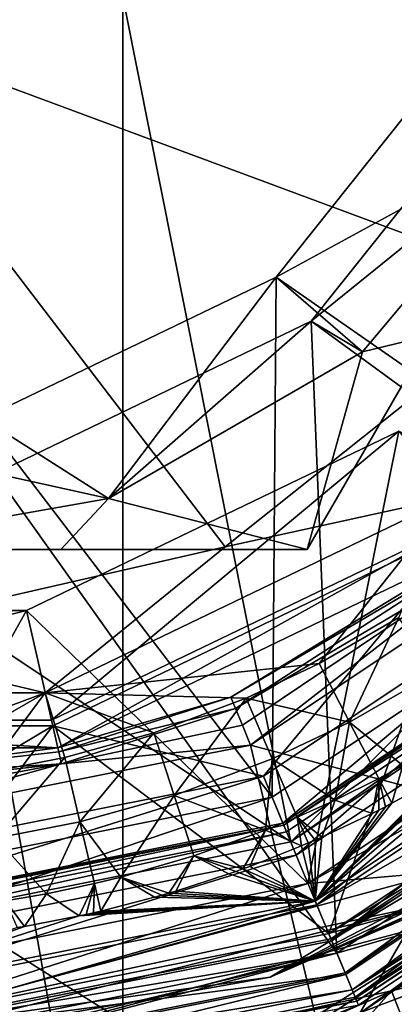
# Model space of a CAD drawing. Extents: x -110 to 110, y -35 to 35.
# Drawn here: x -73 to -70, y -12 to -3 of the extents above; entities that cross this region are included whole.
import ezdxf

# ---------------------------------------------------------------- set-up
doc = ezdxf.new("R2010")
doc.units = 0
doc.header["$MEASUREMENT"] = 0

msp = doc.modelspace()

# ---------------------------------------------------------------- linework, layer by layer
for points in [[(-77.691498, 15.2645, -17.299999), (-86.873703, -9.9632, -17.299999), (-72.308502, -15.2645, -17.299999)], [(-86.873703, -9.9632, -34.799999), (-77.691498, 15.2645, -34.799999), (-72.308502, -15.2645, -34.799999)], [(-77.691498, 15.2645, -17.299999), (-72.308502, -15.2645, -17.299999), (-72.308502, 15.2645, -17.299999)], [(-72.308502, -15.2645, -34.799999), (-77.691498, 15.2645, -34.799999), (-72.308502, 15.2645, -34.799999)], [(-72.308502, 15.2645, -17.299999), (-72.308502, -15.2645, -17.299999), (-60.434799, 5.3013, -17.299999)], [(-72.308502, -15.2645, -34.799999), (-72.308502, 15.2645, -34.799999), (-60.434799, 5.3013, -34.799999)], [(-85.931503, 0, 15.8854), (-75, 10.9315, 15.8854), (-70.816704, -10.0994, 15.8854)], [(-70.816704, -10.0994, 15.8854), (-75, 10.9315, 15.8854), (-64.900597, -4.1833, 15.8854)], [(-75, 10.9315, 15.8854), (-64.900597, 4.1833, 15.8854), (-64.900597, -4.1833, 15.8854)], [(-60.434799, 5.3013, -17.299999), (-72.308502, -15.2645, -17.299999), (-67.25, -13.4234, -17.299999)], [(-72.308502, -15.2645, -34.799999), (-60.434799, 5.3013, -34.799999), (-67.25, -13.4234, -34.799999)], [(-85.931503, 0, 15.8854), (-70.816704, -10.0994, 15.8854), (-75, -10.9315, 15.8854)], [(-68.510803, -5.175, 67.699997), (-66.908096, -1.8469, 67.699997), (-75, -2.7676, 67.8778)], [(-71.398804, -7.478, 67.699997), (-75, -2.7676, 67.8778), (-75, -8.3, 67.699997)], [(-68.510803, -5.175, 67.699997), (-75, -2.7676, 67.8778), (-71.398804, -7.478, 67.699997)], [(-69.1437, -2.8202, 39.799999), (-70.947304, -5.0819, 39.799999), (-67.573898, -7.4261, 39.799999)], [(-70.947304, -5.0819, 39.799999), (-69.1437, -2.8202, 43.200001), (-70.947304, -5.0819, 43.200001)], [(-70.947304, -5.0819, 39.799999), (-69.1437, -2.8202, 39.799999), (-69.1437, -2.8202, 43.200001)], [(-70.947304, -5.0819, 43.200001), (-69.1437, -2.8202, 43.200001), (-68.504799, -3.75, 43.200001)], [(-68.693199, -3.0372, 47.200001), (-70.635597, -5.4728, 47.200001), (-68.504799, -3.75, 47.200001)], [(-70.635597, -5.4728, 47.200001), (-68.693199, -3.0372, 51.200001), (-70.635597, -5.4728, 51.200001)], [(-70.635597, -5.4728, 47.200001), (-68.693199, -3.0372, 47.200001), (-68.693199, -3.0372, 51.200001)], [(-70.635597, -5.4728, 51.200001), (-68.693199, -3.0372, 51.200001), (-66.514702, -8.4853, 51.200001)], [(-70.947304, -5.0819, 43.200001), (-68.504799, -3.75, 43.200001), (-70.1791, -5.7453, 43.200001)], [(-68.504799, -3.75, 47.200001), (-70.635597, -5.4728, 47.200001), (-70.1791, -5.7453, 47.200001)], [(-68.504799, -3.75, 43.200001), (-69.571198, -5.597, 43.3717), (-70.1791, -5.7453, 43.200001)], [(-70.1791, -5.7453, 47.200001), (-69.571198, -5.597, 47.028301), (-68.504799, -3.75, 47.200001)], [(-70.816704, -10.0994, 15.8854), (-64.900597, -4.1833, 15.8854), (-67.270302, -7.7297, 15.8854)], [(-73.553596, -6.337, 39.799999), (-70.981003, -9.7026, 39.799999), (-70.947304, -5.0819, 39.799999)], [(-73.553596, -6.337, 39.799999), (-70.947304, -5.0819, 43.200001), (-73.553596, -6.337, 43.200001)], [(-73.553596, -6.337, 39.799999), (-70.947304, -5.0819, 39.799999), (-70.947304, -5.0819, 43.200001)], [(-73.553596, -6.337, 43.200001), (-70.947304, -5.0819, 43.200001), (-72.434799, -7.0477, 43.200001)], [(-72.434799, -7.0477, 43.200001), (-70.947304, -5.0819, 43.200001), (-70.1791, -5.7453, 43.200001)], [(-70.947304, -5.0819, 39.799999), (-70.981003, -9.7026, 39.799999), (-67.573898, -7.4261, 39.799999)], [(-68.510803, -5.175, 67.699997), (-71.398804, -7.478, 67.699997), (-69.388603, -7.0365, 67.699997)], [(-70.635597, -5.4728, 47.200001), (-73.442398, -6.8245, 47.200001), (-72.434799, -7.0477, 47.200001)], [(-73.442398, -6.8245, 47.200001), (-70.635597, -5.4728, 51.200001), (-73.442398, -6.8245, 51.200001)], [(-73.442398, -6.8245, 47.200001), (-70.635597, -5.4728, 47.200001), (-70.635597, -5.4728, 51.200001)], [(-70.407799, -11.0866, 51.200001), (-73.442398, -6.8245, 51.200001), (-70.635597, -5.4728, 51.200001)], [(-70.635597, -5.4728, 47.200001), (-72.434799, -7.0477, 47.200001), (-70.1791, -5.7453, 47.200001)], [(-70.407799, -11.0866, 51.200001), (-70.635597, -5.4728, 51.200001), (-66.514702, -8.4853, 51.200001)], [(-69.571198, -5.597, 43.3717), (-70.669899, -7.5, 43.8699), (-70.1791, -5.7453, 43.200001)], [(-69.571198, -5.597, 43.3717), (-70.669899, -7.5, 46.530102), (-70.669899, -7.5, 43.8699)], [(-69.571198, -5.597, 43.3717), (-69.571198, -5.597, 47.028301), (-70.669899, -7.5, 46.530102)], [(-70.669899, -7.5, 46.530102), (-69.571198, -5.597, 47.028301), (-70.1791, -5.7453, 47.200001)], [(-70.1791, -5.7453, 43.200001), (-70.669899, -7.5, 43.8699), (-72.434799, -7.0477, 43.200001)], [(-72.434799, -7.0477, 47.200001), (-70.669899, -7.5, 46.530102), (-70.1791, -5.7453, 47.200001)], [(-73.553596, -6.337, 39.799999), (-75, -10.5021, 39.799999), (-70.981003, -9.7026, 39.799999)], [(-75, -7.5, 43.200001), (-73.553596, -6.337, 43.200001), (-72.434799, -7.0477, 43.200001)], [(-69.856201, -6.4501, -9.8), (-73.1642, -8.0432, -9.8), (-70.663902, -10.4682, -9.8)], [(-69.856201, -6.4501, -9.8), (-69.856201, -6.4501, -13.3), (-73.1642, -8.0432, -9.8)], [(-69.856201, -6.4501, -13.3), (-73.1642, -8.0432, -13.3), (-73.1642, -8.0432, -9.8)], [(-69.856201, -6.4501, -13.3), (-72.941704, -9.0181, -14.3), (-73.1642, -8.0432, -13.3)], [(-69.232697, -7.2319, -14.3), (-72.941704, -9.0181, -14.3), (-69.856201, -6.4501, -13.3)], [(-69.856201, -6.4501, -9.8), (-70.663902, -10.4682, -9.8), (-66.987999, -8.012, -9.8)], [(-73.442398, -6.8245, 47.200001), (-75, -7.5, 47.200001), (-72.434799, -7.0477, 47.200001)], [(-75, -12, 51.200001), (-73.442398, -6.8245, 51.200001), (-70.407799, -11.0866, 51.200001)], [(-72.434799, -7.0477, 43.200001), (-72.859802, -7.5, 43.372898), (-75, -7.5, 43.200001)], [(-75, -7.5, 47.200001), (-72.859802, -7.5, 47.0271), (-72.434799, -7.0477, 47.200001)], [(-71.398804, -7.478, 67.699997), (-72.997299, -8.7744, 67.699997), (-69.388603, -7.0365, 67.699997)], [(-70.565804, -8.5137, 67.657501), (-69.388603, -7.0365, 67.699997), (-72.997299, -8.7744, 67.699997)], [(-70.669899, -7.5, 43.8699), (-72.859802, -7.5, 43.372898), (-72.434799, -7.0477, 43.200001)], [(-72.859802, -7.5, 47.0271), (-70.669899, -7.5, 46.530102), (-72.434799, -7.0477, 47.200001)], [(-68.985497, -7.5419, -16.653601), (-67.928902, -7.0711, -16.799999), (-71.173203, -9.2388, -16.799999)], [(-71.173203, -9.2388, -16.799999), (-67.928902, -7.0711, -16.799999), (-66.129501, -10.5714, -16.799999)], [(-70.565804, -8.5137, 67.657501), (-69.856499, -8.1049, 67.657501), (-69.388603, -7.0365, 67.699997)], [(-72.886101, -9.2618, -14.3), (-72.941704, -9.0181, -14.3), (-69.232697, -7.2319, -14.3)], [(-72.886101, -9.2618, -14.3), (-69.232697, -7.2319, -14.3), (-69.076797, -7.4274, -14.3)], [(-72.930603, -9.0668, 8), (-69.2015, -7.271, 12.5), (-69.2015, -7.271, 8)], [(-72.930603, -9.0668, 12.5), (-69.2015, -7.271, 12.5), (-72.930603, -9.0668, 8)], [(-71.058403, -9.516, 13.5), (-69.2015, -7.271, 12.5), (-72.930603, -9.0668, 12.5)], [(-72.930603, -9.0668, 8), (-69.2015, -7.271, 8), (-70.479599, -10.9132, 8)], [(-71.058403, -9.516, 13.5), (-67.716797, -7.2832, 13.5), (-69.2015, -7.271, 12.5)], [(-67.716797, -7.2832, 13.5), (-71.058403, -9.516, 13.5), (-70.8862, -9.9317, 13.5)], [(-67.398598, -7.6014, 13.5), (-67.716797, -7.2832, 13.5), (-70.8862, -9.9317, 13.5)], [(-69.2015, -7.271, 8), (-66.6474, -8.3526, 8), (-70.479599, -10.9132, 8)], [(-69.076797, -7.4274, -14.3), (-72.886101, -9.2618, -16.299999), (-72.886101, -9.2618, -14.3)], [(-69.076797, -7.4274, -16.299999), (-72.886101, -9.2618, -16.299999), (-69.076797, -7.4274, -14.3)], [(-71.349899, -8.812, -16.491301), (-72.886101, -9.2618, -16.299999), (-69.076797, -7.4274, -16.299999)], [(-71.349899, -8.812, -16.491301), (-69.076797, -7.4274, -16.299999), (-69.053101, -7.4572, -16.491301)], [(-70.768303, -10.2162, 39.693199), (-67.573898, -7.4261, 39.799999), (-70.981003, -9.7026, 39.799999)], [(-70.768303, -10.2162, 39.693199), (-67.180901, -7.8191, 39.693199), (-67.573898, -7.4261, 39.799999)], [(-71.398804, -7.478, 67.699997), (-75, -8.3, 67.699997), (-72.997299, -8.7744, 67.699997)], [(-75, -7.5, 47.200001), (-72.859802, -7.5, 43.372898), (-72.859802, -7.5, 47.0271)], [(-75, -7.5, 43.200001), (-72.859802, -7.5, 43.372898), (-75, -7.5, 47.200001)], [(-72.859802, -7.5, 47.0271), (-70.669899, -7.5, 43.8699), (-70.669899, -7.5, 46.530102)], [(-72.859802, -7.5, 43.372898), (-70.669899, -7.5, 43.8699), (-72.859802, -7.5, 47.0271)], [(-71.349899, -8.812, -16.491301), (-69.053101, -7.4572, -16.491301), (-71.308502, -8.9122, -16.653601)], [(-71.308502, -8.9122, -16.653601), (-69.053101, -7.4572, -16.491301), (-68.985497, -7.5419, -16.653601)], [(-71.308502, -8.9122, -16.653601), (-68.985497, -7.5419, -16.653601), (-71.246399, -9.062, -16.7619)], [(-71.246399, -9.062, -16.7619), (-68.985497, -7.5419, -16.653601), (-71.173203, -9.2388, -16.799999)], [(-70.8862, -9.9317, 13.5), (-67.398598, -7.6014, 15.5), (-67.398598, -7.6014, 13.5)], [(-70.8862, -9.9317, 15.5), (-67.398598, -7.6014, 15.5), (-70.8862, -9.9317, 13.5)], [(-67.383499, -7.6165, 15.6446), (-67.398598, -7.6014, 15.5), (-70.8862, -9.9317, 15.5)], [(-67.383499, -7.6165, 15.6446), (-70.8862, -9.9317, 15.5), (-70.877998, -9.9514, 15.6446)], [(-67.383499, -7.6165, 15.6446), (-70.877998, -9.9514, 15.6446), (-67.3395, -7.6605, 15.7768)], [(-67.3395, -7.6605, 15.7768), (-70.877998, -9.9514, 15.6446), (-70.854103, -10.009, 15.7768)], [(-67.3395, -7.6605, 15.7768), (-70.854103, -10.009, 15.7768), (-70.816704, -10.0994, 15.8854)], [(-67.3395, -7.6605, 15.7768), (-70.816704, -10.0994, 15.8854), (-67.270302, -7.7297, 15.8854)], [(-70.585899, -10.6566, 39.3881), (-67.180901, -7.8191, 39.693199), (-70.768303, -10.2162, 39.693199)], [(-70.585899, -10.6566, 39.3881), (-66.843803, -8.1562, 39.3881), (-67.180901, -7.8191, 39.693199)], [(-73.1642, -8.0432, -13.3), (-77.058296, -9.0181, -14.3), (-76.8358, -8.0432, -13.3)], [(-72.941704, -9.0181, -14.3), (-77.058296, -9.0181, -14.3), (-73.1642, -8.0432, -13.3)], [(-76.8358, -8.0432, -9.8), (-75, -11.3307, -9.8), (-73.1642, -8.0432, -9.8)], [(-73.1642, -8.0432, -9.8), (-76.8358, -8.0432, -13.3), (-76.8358, -8.0432, -9.8)], [(-73.1642, -8.0432, -13.3), (-76.8358, -8.0432, -13.3), (-73.1642, -8.0432, -9.8)], [(-73.1642, -8.0432, -9.8), (-75, -11.3307, -9.8), (-70.663902, -10.4682, -9.8)], [(-70.663902, -10.4682, -9.8), (-66.9646, -8.3627, -7.2818), (-66.987999, -8.012, -9.8)], [(-70.452698, -10.9782, 65.123901), (-66.868301, -8.1317, 65.199997), (-70.599098, -10.6246, 65.199997)], [(-68.898697, -9.1528, 65.199997), (-70.599098, -10.6246, 65.199997), (-66.868301, -8.1317, 65.199997)], [(-70.294502, -9.0345, 67.530998), (-69.856499, -8.1049, 67.657501), (-70.565804, -8.5137, 67.657501)], [(-70.452698, -10.9782, 65.123901), (-66.597702, -8.4023, 65.123901), (-66.868301, -8.1317, 65.199997)], [(-70.294502, -9.0345, 67.530998), (-69.541801, -8.6007, 67.530998), (-69.856499, -8.1049, 67.657501)], [(-70.585899, -10.6566, 39.3881), (-66.610703, -8.3893, 38.928001), (-66.843803, -8.1562, 39.3881)], [(-75, -8.3, 67.699997), (-77.002701, -8.7744, 67.699997), (-72.997299, -8.7744, 67.699997)], [(-69.439102, -10.3629, -5.3068), (-66.9646, -8.3627, -7.2818), (-70.663902, -10.4682, -9.8)], [(-70.459702, -10.9612, 38.928001), (-66.610703, -8.3893, 38.928001), (-70.585899, -10.6566, 39.3881)], [(-66.6474, -8.3526, 8), (-66.809402, -8.6744, 5.7796), (-70.479599, -10.9132, 8)], [(-70.459702, -10.9612, 38.928001), (-66.514702, -8.4853, 38.378502), (-66.610703, -8.3893, 38.928001)], [(-70.328499, -11.2779, 64.907097), (-66.597702, -8.4023, 65.123901), (-70.452698, -10.9782, 65.123901)], [(-70.328499, -11.2779, 64.907097), (-66.368301, -8.6317, 64.907097), (-66.597702, -8.4023, 65.123901)], [(-71.213997, -8.821, 67.657501), (-70.565804, -8.5137, 67.657501), (-72.997299, -8.7744, 67.699997)], [(-71.213997, -8.821, 67.657501), (-70.294502, -9.0345, 67.530998), (-70.565804, -8.5137, 67.657501)], [(-70.459702, -10.9612, 38.928001), (-70.407799, -11.0866, 38.378502), (-66.514702, -8.4853, 38.378502)], [(-68.857697, -10.6388, 32.947498), (-66.514702, -8.4853, 38.378502), (-70.407799, -11.0866, 38.378502)], [(-70.334602, -11.2633, 51.238098), (-70.407799, -11.0866, 51.200001), (-66.514702, -8.4853, 51.200001)], [(-70.334602, -11.2633, 51.238098), (-66.514702, -8.4853, 51.200001), (-66.379402, -8.6206, 51.238098)], [(-69.9226, -11.4223, -35.377399), (-65.313202, -9.403, -34.799999), (-65.889099, -8.558, -35.377399)], [(-69.9226, -11.4223, -38.222599), (-65.889099, -8.558, -35.377399), (-65.889099, -8.558, -38.222599)], [(-69.9226, -11.4223, -35.377399), (-65.889099, -8.558, -35.377399), (-69.9226, -11.4223, -38.222599)], [(-66.704102, -10.6505, -38.799999), (-69.9226, -11.4223, -38.222599), (-65.889099, -8.558, -38.222599)], [(-70.334602, -11.2633, 51.238098), (-66.379402, -8.6206, 51.238098), (-70.272499, -11.4132, 51.346401)], [(-70.245598, -11.4782, 64.582703), (-66.368301, -8.6317, 64.907097), (-70.328499, -11.2779, 64.907097)], [(-70.294502, -9.0345, 67.530998), (-69.821098, -9.4203, 67.322998), (-69.541801, -8.6007, 67.530998)], [(-70.272499, -11.4132, 51.346401), (-66.379402, -8.6206, 51.238098), (-66.264702, -8.7353, 51.346401)], [(-70.245598, -11.4782, 64.582703), (-66.214996, -8.785, 64.582703), (-66.368301, -8.6317, 64.907097)], [(-70.479599, -10.9132, 8), (-66.809402, -8.6744, 5.7796), (-69.420097, -10.6155, 3.7991)], [(-70.272499, -11.4132, 51.346401), (-66.264702, -8.7353, 51.346401), (-66.188103, -8.8119, 51.508701)], [(-75.215698, -9.5968, 67.657501), (-72.997299, -8.7744, 67.699997), (-77.002701, -8.7744, 67.699997)], [(-75.215698, -9.5968, 67.657501), (-74.397301, -9.5803, 67.657501), (-72.997299, -8.7744, 67.699997)], [(-74.397301, -9.5803, 67.657501), (-73.526604, -9.4855, 67.657501), (-72.997299, -8.7744, 67.699997)], [(-73.526604, -9.4855, 67.657501), (-72.822304, -9.3489, 67.657501), (-72.997299, -8.7744, 67.699997)], [(-72.033699, -9.1294, 67.657501), (-71.213997, -8.821, 67.657501), (-72.997299, -8.7744, 67.699997)], [(-72.822304, -9.3489, 67.657501), (-72.033699, -9.1294, 67.657501), (-72.997299, -8.7744, 67.699997)], [(-72.877602, -9.2989, -16.491301), (-72.886101, -9.2618, -16.299999), (-71.349899, -8.812, -16.491301)], [(-72.877602, -9.2989, -16.491301), (-71.349899, -8.812, -16.491301), (-71.308502, -8.9122, -16.653601)], [(-71.852203, -9.6879, 67.530998), (-71.213997, -8.821, 67.657501), (-72.033699, -9.1294, 67.657501)], [(-71.852203, -9.6879, 67.530998), (-70.9823, -9.3607, 67.530998), (-71.213997, -8.821, 67.657501)], [(-70.9823, -9.3607, 67.530998), (-70.294502, -9.0345, 67.530998), (-71.213997, -8.821, 67.657501)], [(-70.272499, -11.4132, 51.346401), (-66.188103, -8.8119, 51.508701), (-70.231003, -11.5133, 51.508701)], [(-70.245598, -11.4782, 64.582703), (-66.161201, -8.8388, 64.199997), (-66.214996, -8.785, 64.582703)], [(-70.231003, -11.5133, 51.508701), (-66.188103, -8.8119, 51.508701), (-66.161201, -8.8388, 51.700001)], [(-72.877602, -9.2989, -16.491301), (-71.308502, -8.9122, -16.653601), (-72.8535, -9.4046, -16.653601)], [(-72.8535, -9.4046, -16.653601), (-71.308502, -8.9122, -16.653601), (-71.246399, -9.062, -16.7619)], [(-70.780098, -11.7662, 55.1371), (-66.161201, -8.8388, 51.700001), (-70.530899, -11.6738, 57.226898)], [(-70.216499, -11.5485, 51.700001), (-66.161201, -8.8388, 51.700001), (-70.780098, -11.7662, 55.1371)], [(-70.530899, -11.6738, 57.226898), (-66.161201, -8.8388, 64.199997), (-70.216499, -11.5485, 64.199997)], [(-70.530899, -11.6738, 57.226898), (-66.161201, -8.8388, 51.700001), (-66.161201, -8.8388, 64.199997)], [(-70.245598, -11.4782, 64.582703), (-70.216499, -11.5485, 64.199997), (-66.161201, -8.8388, 64.199997)], [(-70.231003, -11.5133, 51.508701), (-66.161201, -8.8388, 51.700001), (-70.216499, -11.5485, 51.700001)], [(-70.190002, -11.6125, 27.5166), (-68.650101, -11.0256, 25.761499), (-66.112198, -8.8878, 27.5166)], [(-68.857697, -10.6388, 32.947498), (-70.190002, -11.6125, 27.5166), (-66.112198, -8.8878, 27.5166)], [(-77.113899, -9.2618, -14.3), (-77.058296, -9.0181, -14.3), (-72.886101, -9.2618, -14.3)], [(-77.069397, -9.0668, 8), (-77.069397, -9.0668, 12.5), (-72.930603, -9.0668, 8)], [(-77.069397, -9.0668, 12.5), (-72.930603, -9.0668, 12.5), (-72.930603, -9.0668, 8)], [(-75, -10.3, 13.5), (-72.930603, -9.0668, 12.5), (-77.069397, -9.0668, 12.5)], [(-77.069397, -9.0668, 8), (-72.930603, -9.0668, 8), (-75, -11.8124, 8)], [(-77.058296, -9.0181, -14.3), (-72.941704, -9.0181, -14.3), (-72.886101, -9.2618, -14.3)], [(-75, -10.3, 13.5), (-71.058403, -9.516, 13.5), (-72.930603, -9.0668, 12.5)], [(-72.930603, -9.0668, 8), (-70.479599, -10.9132, 8), (-75, -11.8124, 8)], [(-72.8535, -9.4046, -16.653601), (-71.246399, -9.062, -16.7619), (-71.173203, -9.2388, -16.799999)], [(-70.9823, -9.3607, 67.530998), (-70.422897, -9.7269, 67.322998), (-70.294502, -9.0345, 67.530998)], [(-70.034203, -9.5343, 67.322998), (-70.294502, -9.0345, 67.530998), (-70.422897, -9.7269, 67.322998)], [(-70.034203, -9.5343, 67.322998), (-69.821098, -9.4203, 67.322998), (-70.294502, -9.0345, 67.530998)], [(-65.948997, -9.051, 16), (-70.1017, -11.8257, 16), (-65.679604, -11.1076, 16)], [(-70.1017, -11.8257, 16), (-65.948997, -9.051, 16), (-67.525597, -11.1576, 16.1017)], [(-72.689102, -9.9209, 67.530998), (-72.033699, -9.1294, 67.657501), (-72.822304, -9.3489, 67.657501)], [(-72.689102, -9.9209, 67.530998), (-71.852203, -9.6879, 67.530998), (-72.033699, -9.1294, 67.657501)], [(-69.316101, -9.4177, 65.199997), (-70.599098, -10.6246, 65.199997), (-68.898697, -9.1528, 65.199997)], [(-72.886101, -9.2618, -14.3), (-77.113899, -9.2618, -16.299999), (-77.113899, -9.2618, -14.3)], [(-72.886101, -9.2618, -16.299999), (-77.113899, -9.2618, -16.299999), (-72.886101, -9.2618, -14.3)], [(-75, -9.5381, -16.491301), (-77.113899, -9.2618, -16.299999), (-72.886101, -9.2618, -16.299999)], [(-72.8535, -9.4046, -16.653601), (-71.173203, -9.2388, -16.799999), (-75, -10, -16.799999)], [(-75, -10, -16.799999), (-71.173203, -9.2388, -16.799999), (-70.280098, -12.9678, -16.799999)], [(-75, -9.5381, -16.491301), (-72.886101, -9.2618, -16.299999), (-72.877602, -9.2989, -16.491301)], [(-71.173203, -9.2388, -16.799999), (-66.129501, -10.5714, -16.799999), (-70.280098, -12.9678, -16.799999)], [(-75, -9.5381, -16.491301), (-72.877602, -9.2989, -16.491301), (-72.8535, -9.4046, -16.653601)], [(-73.436501, -10.0658, 67.530998), (-72.822304, -9.3489, 67.657501), (-73.526604, -9.4855, 67.657501)], [(-73.436501, -10.0658, 67.530998), (-72.689102, -9.9209, 67.530998), (-72.822304, -9.3489, 67.657501)], [(-75, -9.8087, -16.7619), (-72.8535, -9.4046, -16.653601), (-75, -10, -16.799999)], [(-75, -9.6464, -16.653601), (-72.8535, -9.4046, -16.653601), (-75, -9.8087, -16.7619)], [(-75, -9.5381, -16.491301), (-72.8535, -9.4046, -16.653601), (-75, -9.6464, -16.653601)], [(-71.852203, -9.6879, 67.530998), (-71.042702, -9.9951, 67.322998), (-70.9823, -9.3607, 67.530998)], [(-70.760101, -9.8785, 67.322998), (-70.9823, -9.3607, 67.530998), (-71.042702, -9.9951, 67.322998)], [(-70.760101, -9.8785, 67.322998), (-70.422897, -9.7269, 67.322998), (-70.9823, -9.3607, 67.530998)], [(-69.372398, -9.4514, 65.199997), (-70.599098, -10.6246, 65.199997), (-69.316101, -9.4177, 65.199997)], [(-70.034203, -9.5343, 67.322998), (-69.918701, -9.756, 67.199997), (-69.821098, -9.4203, 67.322998)], [(-69.558098, -12.3546, -34.799999), (-65.313202, -9.403, -34.799999), (-69.9226, -11.4223, -35.377399)], [(-69.821098, -9.4203, 65.199997), (-69.918701, -9.756, 67.199997), (-69.918701, -9.756, 65.199997)], [(-69.821098, -9.4203, 65.199997), (-69.821098, -9.4203, 67.322998), (-69.918701, -9.756, 67.199997)], [(-69.821098, -9.4203, 65.199997), (-69.918701, -9.756, 65.199997), (-69.485397, -9.5178, 65.199997)], [(-71.058403, -9.516, 13.5), (-75, -10.75, 13.5), (-70.8862, -9.9317, 13.5)], [(-71.058403, -9.516, 13.5), (-75, -10.3, 13.5), (-75, -10.75, 13.5)], [(-69.428802, -9.4848, 65.199997), (-70.599098, -10.6246, 65.199997), (-69.372398, -9.4514, 65.199997)], [(-69.485397, -9.5178, 65.199997), (-70.599098, -10.6246, 65.199997), (-69.428802, -9.4848, 65.199997)], [(-69.918701, -9.756, 65.199997), (-70.599098, -10.6246, 65.199997), (-69.485397, -9.5178, 65.199997)], [(-70.034203, -9.5343, 67.322998), (-70.422897, -9.7269, 67.322998), (-70.093903, -9.8453, 67.199997)], [(-70.034203, -9.5343, 67.322998), (-70.093903, -9.8453, 67.199997), (-70.035301, -9.8159, 67.199997)], [(-70.034203, -9.5343, 67.322998), (-70.035301, -9.8159, 67.199997), (-69.976898, -9.7861, 67.199997)], [(-70.034203, -9.5343, 67.322998), (-69.976898, -9.7861, 67.199997), (-69.918701, -9.756, 67.199997)], [(-75, -11.0579, 39.693199), (-70.981003, -9.7026, 39.799999), (-75, -10.5021, 39.799999)], [(-75, -11.0579, 39.693199), (-70.768303, -10.2162, 39.693199), (-70.981003, -9.7026, 39.799999)], [(-72.689102, -9.9209, 67.530998), (-72.326599, -10.4123, 67.322998), (-71.852203, -9.6879, 67.530998)], [(-71.852203, -9.6879, 67.530998), (-72.326599, -10.4123, 67.322998), (-71.678101, -10.2239, 67.322998)], [(-71.852203, -9.6879, 67.530998), (-71.678101, -10.2239, 67.322998), (-71.042702, -9.9951, 67.322998)], [(-70.760101, -9.8785, 67.322998), (-70.541298, -10.0558, 67.199997), (-70.422897, -9.7269, 67.322998)], [(-69.976898, -9.7861, 65.199997), (-70.599098, -10.6246, 65.199997), (-69.918701, -9.756, 65.199997)], [(-70.035301, -9.8159, 65.199997), (-70.599098, -10.6246, 65.199997), (-69.976898, -9.7861, 65.199997)], [(-70.422897, -9.7269, 65.199997), (-70.541298, -10.0558, 67.199997), (-70.541298, -10.0558, 65.199997)], [(-70.422897, -9.7269, 65.199997), (-70.422897, -9.7269, 67.322998), (-70.541298, -10.0558, 67.199997)], [(-70.422897, -9.7269, 65.199997), (-70.541298, -10.0558, 65.199997), (-70.093903, -9.8453, 65.199997)], [(-70.422897, -9.7269, 67.322998), (-70.422897, -9.7269, 65.199997), (-70.093903, -9.8453, 67.199997)], [(-70.093903, -9.8453, 67.199997), (-70.422897, -9.7269, 65.199997), (-70.093903, -9.8453, 65.199997)], [(-69.976898, -9.7861, 65.199997), (-69.976898, -9.7861, 67.199997), (-70.035301, -9.8159, 67.199997)], [(-70.035301, -9.8159, 65.199997), (-69.976898, -9.7861, 65.199997), (-70.035301, -9.8159, 67.199997)], [(-69.918701, -9.756, 65.199997), (-69.918701, -9.756, 67.199997), (-69.976898, -9.7861, 67.199997)], [(-69.976898, -9.7861, 65.199997), (-69.918701, -9.756, 65.199997), (-69.976898, -9.7861, 67.199997)], [(-70.760101, -9.8785, 67.322998), (-71.042702, -9.9951, 67.322998), (-70.721802, -10.1339, 67.199997)], [(-70.760101, -9.8785, 67.322998), (-70.721802, -10.1339, 67.199997), (-70.661499, -10.1083, 67.199997)], [(-70.760101, -9.8785, 67.322998), (-70.661499, -10.1083, 67.199997), (-70.601303, -10.0822, 67.199997)], [(-70.760101, -9.8785, 67.322998), (-70.601303, -10.0822, 67.199997), (-70.541298, -10.0558, 67.199997)], [(-70.093903, -9.8453, 65.199997), (-70.599098, -10.6246, 65.199997), (-70.035301, -9.8159, 65.199997)], [(-70.541298, -10.0558, 65.199997), (-70.599098, -10.6246, 65.199997), (-70.093903, -9.8453, 65.199997)], [(-70.035301, -9.8159, 65.199997), (-70.035301, -9.8159, 67.199997), (-70.093903, -9.8453, 67.199997)], [(-70.093903, -9.8453, 65.199997), (-70.035301, -9.8159, 65.199997), (-70.093903, -9.8453, 67.199997)], [(-72.308502, -15.2645, -17.299999), (-86.873703, -9.9632, -17.299999), (-82.75, -13.4234, -17.299999)], [(-86.873703, -9.9632, -34.799999), (-72.308502, -15.2645, -34.799999), (-82.75, -13.4234, -34.799999)], [(-75, -10.75, 13.5), (-70.8862, -9.9317, 15.5), (-70.8862, -9.9317, 13.5)], [(-75, -10.75, 15.5), (-70.8862, -9.9317, 15.5), (-75, -10.75, 13.5)], [(-70.877998, -9.9514, 15.6446), (-70.8862, -9.9317, 15.5), (-75, -10.75, 15.5)], [(-70.877998, -9.9514, 15.6446), (-75, -10.8336, 15.7768), (-70.854103, -10.009, 15.7768)], [(-70.877998, -9.9514, 15.6446), (-75, -10.75, 15.5), (-75, -10.7714, 15.6446)], [(-70.877998, -9.9514, 15.6446), (-75, -10.7714, 15.6446), (-75, -10.8336, 15.7768)], [(-73.436501, -10.0658, 67.530998), (-72.985703, -10.5596, 67.322998), (-72.689102, -9.9209, 67.530998)], [(-72.561302, -10.4697, 67.322998), (-72.689102, -9.9209, 67.530998), (-72.985703, -10.5596, 67.322998)], [(-72.561302, -10.4697, 67.322998), (-72.326599, -10.4123, 67.322998), (-72.689102, -9.9209, 67.530998)], [(-75, -10, -16.799999), (-70.280098, -12.9678, -16.799999), (-75, -13.8, -16.799999)], [(-70.854103, -10.009, 15.7768), (-75, -10.9315, 15.8854), (-70.816704, -10.0994, 15.8854)], [(-70.854103, -10.009, 15.7768), (-75, -10.8336, 15.7768), (-75, -10.9315, 15.8854)], [(-71.678101, -10.2239, 67.322998), (-71.243103, -10.3385, 67.199997), (-71.042702, -9.9951, 67.322998)], [(-71.243103, -10.3385, 67.199997), (-71.181503, -10.316, 67.199997), (-71.042702, -9.9951, 67.322998)], [(-71.042702, -9.9951, 65.199997), (-71.181503, -10.316, 67.199997), (-71.181503, -10.316, 65.199997)], [(-71.042702, -9.9951, 65.199997), (-71.042702, -9.9951, 67.322998), (-71.181503, -10.316, 67.199997)], [(-71.042702, -9.9951, 65.199997), (-71.181503, -10.316, 65.199997), (-70.721802, -10.1339, 65.199997)], [(-71.042702, -9.9951, 67.322998), (-71.042702, -9.9951, 65.199997), (-70.721802, -10.1339, 67.199997)], [(-70.721802, -10.1339, 67.199997), (-71.042702, -9.9951, 65.199997), (-70.721802, -10.1339, 65.199997)], [(-70.601303, -10.0822, 65.199997), (-70.541298, -10.0558, 65.199997), (-70.541298, -10.0558, 67.199997)], [(-70.601303, -10.0822, 65.199997), (-70.541298, -10.0558, 67.199997), (-70.601303, -10.0822, 67.199997)], [(-70.601303, -10.0822, 65.199997), (-70.599098, -10.6246, 65.199997), (-70.541298, -10.0558, 65.199997)], [(-73.349998, -10.6226, 67.322998), (-72.985703, -10.5596, 67.322998), (-73.436501, -10.0658, 67.530998)], [(-70.721802, -10.1339, 65.199997), (-71.181503, -10.316, 65.199997), (-70.599098, -10.6246, 65.199997)], [(-70.721802, -10.1339, 65.199997), (-70.661499, -10.1083, 67.199997), (-70.721802, -10.1339, 67.199997)], [(-70.721802, -10.1339, 65.199997), (-70.661499, -10.1083, 65.199997), (-70.661499, -10.1083, 67.199997)], [(-70.721802, -10.1339, 65.199997), (-70.599098, -10.6246, 65.199997), (-70.661499, -10.1083, 65.199997)], [(-70.661499, -10.1083, 65.199997), (-70.601303, -10.0822, 67.199997), (-70.661499, -10.1083, 67.199997)], [(-70.661499, -10.1083, 65.199997), (-70.601303, -10.0822, 65.199997), (-70.601303, -10.0822, 67.199997)], [(-70.661499, -10.1083, 65.199997), (-70.599098, -10.6246, 65.199997), (-70.601303, -10.0822, 65.199997)], [(-75, -11.5346, 39.3881), (-70.585899, -10.6566, 39.3881), (-70.768303, -10.2162, 39.693199)], [(-75, -11.5346, 39.3881), (-70.768303, -10.2162, 39.693199), (-75, -11.0579, 39.693199)], [(-72.326599, -10.4123, 67.322998), (-71.899597, -10.554, 67.199997), (-71.678101, -10.2239, 67.322998)], [(-71.899597, -10.554, 67.199997), (-71.8368, -10.5354, 67.199997), (-71.678101, -10.2239, 67.322998)], [(-71.678101, -10.2239, 65.199997), (-71.8368, -10.5354, 67.199997), (-71.8368, -10.5354, 65.199997)], [(-71.678101, -10.2239, 65.199997), (-71.678101, -10.2239, 67.322998), (-71.8368, -10.5354, 67.199997)], [(-71.678101, -10.2239, 65.199997), (-71.8368, -10.5354, 65.199997), (-71.3666, -10.3826, 65.199997)], [(-71.678101, -10.2239, 67.322998), (-71.304703, -10.3607, 67.199997), (-71.243103, -10.3385, 67.199997)], [(-71.3666, -10.3826, 67.199997), (-71.304703, -10.3607, 67.199997), (-71.678101, -10.2239, 67.322998)], [(-71.678101, -10.2239, 67.322998), (-71.678101, -10.2239, 65.199997), (-71.3666, -10.3826, 67.199997)], [(-71.3666, -10.3826, 67.199997), (-71.678101, -10.2239, 65.199997), (-71.3666, -10.3826, 65.199997)], [(-69.439102, -10.3629, -5.3068), (-71.000198, -11.2998, -0.6074), (-68.852997, -10.1866, -3.0519)], [(-71.000198, -11.2998, -0.6074), (-69.051003, -10.3591, -1.9409), (-68.852997, -10.1866, -3.0519)], [(-71.243103, -10.3385, 65.199997), (-71.181503, -10.316, 65.199997), (-71.181503, -10.316, 67.199997)], [(-71.243103, -10.3385, 65.199997), (-71.181503, -10.316, 67.199997), (-71.243103, -10.3385, 67.199997)], [(-71.181503, -10.316, 65.199997), (-71.243103, -10.3385, 65.199997), (-70.599098, -10.6246, 65.199997)], [(-75, -11.8534, -3.8802), (-69.439102, -10.3629, -5.3068), (-70.663902, -10.4682, -9.8)], [(-75, -11.8534, -3.8802), (-71.000198, -11.2998, -0.6074), (-69.439102, -10.3629, -5.3068)], [(-71.3666, -10.3826, 65.199997), (-71.8368, -10.5354, 65.199997), (-70.599098, -10.6246, 65.199997)], [(-71.3666, -10.3826, 65.199997), (-71.304703, -10.3607, 67.199997), (-71.3666, -10.3826, 67.199997)], [(-71.3666, -10.3826, 65.199997), (-71.304703, -10.3607, 65.199997), (-71.304703, -10.3607, 67.199997)], [(-71.304703, -10.3607, 65.199997), (-71.3666, -10.3826, 65.199997), (-70.599098, -10.6246, 65.199997)], [(-71.304703, -10.3607, 65.199997), (-71.243103, -10.3385, 67.199997), (-71.304703, -10.3607, 67.199997)], [(-71.304703, -10.3607, 65.199997), (-71.243103, -10.3385, 65.199997), (-71.243103, -10.3385, 67.199997)], [(-71.243103, -10.3385, 65.199997), (-71.304703, -10.3607, 65.199997), (-70.599098, -10.6246, 65.199997)], [(-71.000198, -11.2998, -0.6074), (-69.017899, -10.4168, 1.0303), (-69.051003, -10.3591, -1.9409)], [(-71.000198, -11.2998, -0.6074), (-68.925903, -10.3662, 1.6948), (-69.017899, -10.4168, 1.0303)], [(-71.000198, -11.2998, -0.6074), (-69.420097, -10.6155, 3.7991), (-68.925903, -10.3662, 1.6948)], [(-75, -11.3307, -9.8), (-75, -11.8534, -3.8802), (-70.663902, -10.4682, -9.8)], [(-72.561302, -10.4697, 67.322998), (-72.985703, -10.5596, 67.322998), (-72.696503, -10.7561, 67.199997)], [(-72.561302, -10.4697, 67.322998), (-72.696503, -10.7561, 67.199997), (-72.632401, -10.7422, 67.199997)], [(-72.561302, -10.4697, 67.322998), (-72.632401, -10.7422, 67.199997), (-72.568398, -10.7279, 67.199997)], [(-72.561302, -10.4697, 67.322998), (-72.568398, -10.7279, 67.199997), (-72.504601, -10.7132, 67.199997)], [(-72.561302, -10.4697, 67.322998), (-72.504601, -10.7132, 67.199997), (-72.326599, -10.4123, 67.322998)], [(-72.326599, -10.4123, 65.199997), (-72.504601, -10.7132, 67.199997), (-72.504601, -10.7132, 65.199997)], [(-72.326599, -10.4123, 65.199997), (-72.326599, -10.4123, 67.322998), (-72.504601, -10.7132, 67.199997)], [(-72.326599, -10.4123, 65.199997), (-72.504601, -10.7132, 65.199997), (-72.025597, -10.5902, 65.199997)], [(-72.326599, -10.4123, 67.322998), (-71.962601, -10.5723, 67.199997), (-71.899597, -10.554, 67.199997)], [(-72.025597, -10.5902, 67.199997), (-71.962601, -10.5723, 67.199997), (-72.326599, -10.4123, 67.322998)], [(-72.326599, -10.4123, 67.322998), (-72.326599, -10.4123, 65.199997), (-72.025597, -10.5902, 67.199997)], [(-72.025597, -10.5902, 67.199997), (-72.326599, -10.4123, 65.199997), (-72.025597, -10.5902, 65.199997)], [(-73.349998, -10.6226, 67.322998), (-73.182198, -10.8488, 67.199997), (-72.985703, -10.5596, 67.322998)], [(-72.985703, -10.5596, 65.199997), (-73.182198, -10.8488, 67.199997), (-73.182198, -10.8488, 65.199997)], [(-72.985703, -10.5596, 65.199997), (-72.985703, -10.5596, 67.322998), (-73.182198, -10.8488, 67.199997)], [(-72.985703, -10.5596, 65.199997), (-73.182198, -10.8488, 65.199997), (-72.696503, -10.7561, 65.199997)], [(-72.985703, -10.5596, 67.322998), (-72.985703, -10.5596, 65.199997), (-72.696503, -10.7561, 67.199997)], [(-72.696503, -10.7561, 67.199997), (-72.985703, -10.5596, 65.199997), (-72.696503, -10.7561, 65.199997)], [(-72.025597, -10.5902, 65.199997), (-71.962601, -10.5723, 67.199997), (-72.025597, -10.5902, 67.199997)], [(-72.025597, -10.5902, 65.199997), (-71.962601, -10.5723, 65.199997), (-71.962601, -10.5723, 67.199997)], [(-71.962601, -10.5723, 65.199997), (-72.025597, -10.5902, 65.199997), (-70.599098, -10.6246, 65.199997)], [(-71.962601, -10.5723, 65.199997), (-71.899597, -10.554, 67.199997), (-71.962601, -10.5723, 67.199997)], [(-71.962601, -10.5723, 65.199997), (-71.899597, -10.554, 65.199997), (-71.899597, -10.554, 67.199997)], [(-71.899597, -10.554, 65.199997), (-71.962601, -10.5723, 65.199997), (-70.599098, -10.6246, 65.199997)], [(-71.899597, -10.554, 65.199997), (-71.8368, -10.5354, 65.199997), (-71.8368, -10.5354, 67.199997)], [(-71.899597, -10.554, 65.199997), (-71.8368, -10.5354, 67.199997), (-71.899597, -10.554, 67.199997)], [(-71.8368, -10.5354, 65.199997), (-71.899597, -10.554, 65.199997), (-70.599098, -10.6246, 65.199997)], [(-66.077103, -11.1632, -13.9432), (-70.280098, -12.9678, -16.799999), (-66.129501, -10.5714, -16.799999)], [(-70.479599, -10.9132, 8), (-69.420097, -10.6155, 3.7991), (-75, -11.8124, 8)], [(-75, -11.8124, 8), (-69.420097, -10.6155, 3.7991), (-75, -12.0142, 2.0605)], [(-75, -12.0142, 2.0605), (-69.420097, -10.6155, 3.7991), (-71.000198, -11.2998, -0.6074)], [(-75, -11.8827, 65.123901), (-70.599098, -10.6246, 65.199997), (-75, -11.5, 65.199997)], [(-75, -11.8827, 65.123901), (-70.452698, -10.9782, 65.123901), (-70.599098, -10.6246, 65.199997)], [(-72.696503, -10.7561, 65.199997), (-75, -11.5, 65.199997), (-70.599098, -10.6246, 65.199997)], [(-75, -12.2846, 32.947498), (-68.857697, -10.6388, 32.947498), (-70.407799, -11.0866, 38.378502)], [(-75, -12.2846, 32.947498), (-70.190002, -11.6125, 27.5166), (-68.857697, -10.6388, 32.947498)], [(-75, -11.8643, 38.928001), (-70.459702, -10.9612, 38.928001), (-70.585899, -10.6566, 39.3881)], [(-75, -11.8643, 38.928001), (-70.585899, -10.6566, 39.3881), (-75, -11.5346, 39.3881)], [(-73.349998, -10.6226, 67.322998), (-73.246902, -10.8594, 67.199997), (-73.182198, -10.8488, 67.199997)], [(-72.632401, -10.7422, 65.199997), (-72.696503, -10.7561, 65.199997), (-70.599098, -10.6246, 65.199997)], [(-72.568398, -10.7279, 65.199997), (-72.632401, -10.7422, 65.199997), (-70.599098, -10.6246, 65.199997)], [(-72.504601, -10.7132, 65.199997), (-72.568398, -10.7279, 65.199997), (-70.599098, -10.6246, 65.199997)], [(-72.025597, -10.5902, 65.199997), (-72.504601, -10.7132, 65.199997), (-70.599098, -10.6246, 65.199997)], [(-66.704102, -10.6505, -38.799999), (-71.306099, -12.985, -38.799999), (-69.9226, -11.4223, -38.222599)], [(-71.306099, -12.985, -38.799999), (-66.704102, -10.6505, -38.799999), (-70.743401, -13.411, -38.799999)], [(-66.704102, -10.6505, -38.799999), (-66.104599, -10.9015, -38.799999), (-70.743401, -13.411, -38.799999)], [(-73.182198, -10.8488, 65.199997), (-75, -11.5, 65.199997), (-72.696503, -10.7561, 65.199997)], [(-72.696503, -10.7561, 65.199997), (-72.632401, -10.7422, 67.199997), (-72.696503, -10.7561, 67.199997)], [(-72.696503, -10.7561, 65.199997), (-72.632401, -10.7422, 65.199997), (-72.632401, -10.7422, 67.199997)], [(-72.568398, -10.7279, 65.199997), (-72.568398, -10.7279, 67.199997), (-72.632401, -10.7422, 67.199997)], [(-72.632401, -10.7422, 65.199997), (-72.568398, -10.7279, 65.199997), (-72.632401, -10.7422, 67.199997)], [(-72.504601, -10.7132, 65.199997), (-72.504601, -10.7132, 67.199997), (-72.568398, -10.7279, 67.199997)], [(-72.568398, -10.7279, 65.199997), (-72.504601, -10.7132, 65.199997), (-72.568398, -10.7279, 67.199997)], [(-66.019798, -10.8326, -34.799999), (-70.636703, -13.3773, -34.799999), (-67.832901, -13.4603, -34.799999)], [(-66.019798, -10.8326, -34.799999), (-69.558098, -12.3546, -34.799999), (-70.636703, -13.3773, -34.799999)], [(-73.246902, -10.8594, 65.199997), (-75, -11.5, 65.199997), (-73.182198, -10.8488, 65.199997)], [(-73.182198, -10.8488, 65.199997), (-73.182198, -10.8488, 67.199997), (-73.246902, -10.8594, 67.199997)], [(-73.246902, -10.8594, 65.199997), (-73.182198, -10.8488, 65.199997), (-73.246902, -10.8594, 67.199997)], [(-68.9347, -12.6962, -34.799999), (-70.743401, -13.411, -38.799999), (-66.104599, -10.9015, -38.799999)], [(-75, -11.8643, 38.928001), (-70.407799, -11.0866, 38.378502), (-70.459702, -10.9612, 38.928001)], [(-75, -11.8827, 65.123901), (-70.328499, -11.2779, 64.907097), (-70.452698, -10.9782, 65.123901)], [(-75, -12.2846, 32.947498), (-70.407799, -11.0866, 38.378502), (-75, -12, 38.378502)], [(-75, -11.8643, 38.928001), (-75, -12, 38.378502), (-70.407799, -11.0866, 38.378502)], [(-75, -12.1913, 51.238098), (-75, -12, 51.200001), (-70.407799, -11.0866, 51.200001)], [(-75, -12.1913, 51.238098), (-70.407799, -11.0866, 51.200001), (-70.334602, -11.2633, 51.238098)], [(-70.190002, -11.6125, 27.5166), (-69.876297, -11.6461, 25.761499), (-68.650101, -11.0256, 25.761499)], [(-65.679604, -11.1076, 16), (-70.1017, -11.8257, 16), (-70.040703, -13.6255, 16)], [(-65.894096, -11.7753, 12.9776), (-65.679604, -11.1076, 16), (-70.040703, -13.6255, 16)], [(-67.525597, -11.1576, 16.1017), (-69.571503, -12.3389, 22.0156), (-71.778603, -13.6131, 16.391899)], [(-71.778603, -13.6131, 16.391899), (-70.1017, -11.8257, 16), (-67.525597, -11.1576, 16.1017)], [(-66.078201, -11.4381, -12.5076), (-70.280098, -12.9678, -16.799999), (-66.077103, -11.1632, -13.9432)], [(-75, -12.1913, 51.238098), (-70.334602, -11.2633, 51.238098), (-70.272499, -11.4132, 51.346401)], [(-75, -12.2071, 64.907097), (-70.328499, -11.2779, 64.907097), (-75, -11.8827, 65.123901)], [(-75, -12.4239, 64.582703), (-70.245598, -11.4782, 64.582703), (-70.328499, -11.2779, 64.907097)], [(-75, -12.4239, 64.582703), (-70.328499, -11.2779, 64.907097), (-75, -12.2071, 64.907097)], [(-75, -12.0142, 2.0605), (-71.000198, -11.2998, -0.6074), (-75, -11.8534, -3.8802)], [(-75, -12.3536, 51.346401), (-70.272499, -11.4132, 51.346401), (-70.231003, -11.5133, 51.508701)], [(-75, -12.1913, 51.238098), (-70.272499, -11.4132, 51.346401), (-75, -12.3536, 51.346401)], [(-74.599899, -13.4941, -34.799999), (-69.9226, -11.4223, -35.377399), (-74.749199, -12.4975, -35.377399)], [(-74.749199, -12.4975, -38.222599), (-69.9226, -11.4223, -35.377399), (-69.9226, -11.4223, -38.222599)], [(-74.749199, -12.4975, -35.377399), (-69.9226, -11.4223, -35.377399), (-74.749199, -12.4975, -38.222599)], [(-71.306099, -12.985, -38.799999), (-74.749199, -12.4975, -38.222599), (-69.9226, -11.4223, -38.222599)], [(-74.599899, -13.4941, -34.799999), (-69.558098, -12.3546, -34.799999), (-69.9226, -11.4223, -35.377399)], [(-66.453201, -11.9125, -11.3716), (-70.280098, -12.9678, -16.799999), (-66.078201, -11.4381, -12.5076)], [(-75, -12.4239, 64.582703), (-70.216499, -11.5485, 64.199997), (-70.245598, -11.4782, 64.582703)], [(-75, -12.4619, 51.508701), (-70.231003, -11.5133, 51.508701), (-70.216499, -11.5485, 51.700001)], [(-75, -12.3536, 51.346401), (-70.231003, -11.5133, 51.508701), (-75, -12.4619, 51.508701)]]:
    msp.add_3dface(points)

doc.saveas('drawing.dxf')
